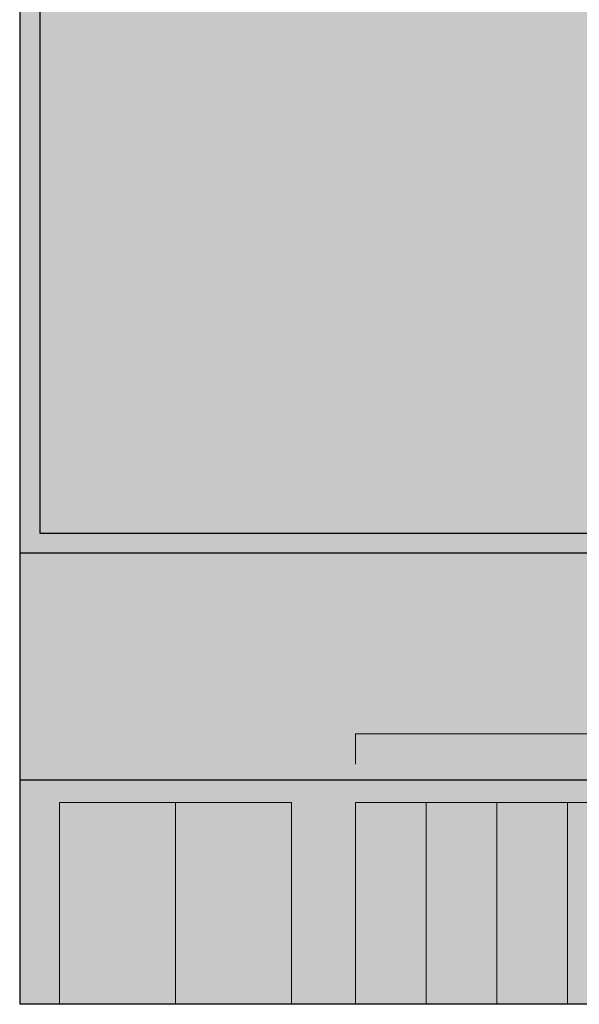
# Model space of a CAD drawing. Units: millimetres. Extents: x 6 to 113, y 6 to 95.
# Drawn here: x 6 to 33, y 6 to 54 of the extents above; entities that cross this region are included whole.
import ezdxf

# ---------------------------------------------------------------- set-up
doc = ezdxf.new("R2010")
doc.units = ezdxf.units.MM
for name, color, linetype in [('fill', 7, 'Continuous'), ('inner fill', 7, 'Continuous'), ('main', 7, 'Continuous'), ('text', 7, 'Continuous')]:
    doc.layers.add(name, color=color, linetype=linetype)

msp = doc.modelspace()

# ---------------------------------------------------------------- hatches: boundary and pattern name
at = {"layer": 'fill', "true_color": 0xf0f0f0, "transparency": 33554687}
msp.add_hatch(color=7, dxfattribs=at).paths.add_polyline_path([(113.118, 5.518), (5.518, 5.518), (5.518, 95.218), (113.118, 95.218)], flags=0)
at = {"layer": 'inner fill', "true_color": 0xffffff, "transparency": 33554687}
for points in [[(112.118, 71.868), (112.118, 28.868), (6.518, 28.868), (6.518, 71.868)], [(22.167, 5.518), (22.167, 15.518), (53.668, 15.518), (53.668, 5.518)]]:
    msp.add_hatch(color=7, dxfattribs=at).paths.add_polyline_path(points, flags=0)
at = {"layer": 'main', "true_color": 0xffffff, "transparency": 33554687}
msp.add_hatch(color=7, dxfattribs=at).paths.add_polyline_path([(13.242, 5.518), (7.492, 5.518), (7.492, 15.518), (13.242, 15.518)], flags=0)
at = {"layer": 'main', "true_color": 0xffff00, "transparency": 33554687}
msp.add_hatch(color=2, dxfattribs=at).paths.add_polyline_path([(18.992, 5.518), (13.242, 5.518), (13.242, 15.518), (18.992, 15.518)], flags=0)
at = {"layer": 'text', "true_color": 0x000000, "transparency": 33554687}
h = msp.add_hatch(color=18, dxfattribs=at)
h.paths.add_polyline_path([(21.566, 51.774), (22.185, 51.774), (22.185, 47.573), (21.566, 47.573)], flags=0)
h.paths.add_polyline_path([(21.566, 53.409), (22.185, 53.409), (22.185, 52.535), (21.566, 52.535)], flags=0)
for points in [[(9.128, 53.173), (9.811, 53.173), (9.811, 48.21), (12.264, 48.21), (12.264, 47.573), (9.128, 47.573)], [(27.312, 53.173), (28.329, 53.173), (29.615, 49.362), (30.906, 53.173), (31.922, 53.173), (31.922, 47.573), (31.258, 47.573), (31.258, 52.49), (29.957, 48.649), (29.274, 48.649), (27.973, 52.49), (27.973, 47.573), (27.312, 47.573)], [(30.494, 19.983), (30.892, 19.983), (30.892, 21.509), (30.458, 21.413), (30.458, 21.659), (30.889, 21.756), (31.133, 21.756), (31.133, 19.983), (31.531, 19.983), (31.531, 19.756), (30.494, 19.756)], [(29.417, 20.617), (30.067, 20.617), (30.067, 20.397), (29.417, 20.397)], [(12.311, 20.232), (12.639, 20.232), (13.438, 18.559), (13.438, 20.232), (13.674, 20.232), (13.674, 18.232), (13.345, 18.232), (12.547, 19.905), (12.547, 18.232), (12.311, 18.232)], [(14.542, 20.232), (14.747, 20.232), (14.12, 17.977), (13.915, 17.977)], [(14.989, 20.232), (16.023, 20.232), (16.023, 20.004), (15.233, 20.004), (15.233, 19.415), (15.947, 19.415), (15.947, 19.187), (15.233, 19.187), (15.233, 18.232), (14.989, 18.232)], [(16.161, 20.232), (17.683, 20.232), (17.683, 20.004), (17.044, 20.004), (17.044, 18.232), (16.8, 18.232), (16.8, 20.004), (16.161, 20.004)], [(24.69, 11.958), (24.69, 12.356), (23.164, 12.356), (23.26, 11.922), (23.014, 11.922), (22.917, 12.353), (22.917, 12.597), (24.69, 12.597), (24.69, 12.995), (24.917, 12.995), (24.917, 11.958)], [(26.417, 9.845), (26.417, 10.173), (28.091, 10.972), (26.417, 10.972), (26.417, 11.207), (28.417, 11.207), (28.417, 10.879), (26.744, 10.081), (28.417, 10.081), (28.417, 9.845)]]:
    msp.add_hatch(color=18, dxfattribs=at).paths.add_polyline_path(points, flags=0)
h = msp.add_hatch(color=18, dxfattribs=at)
edge = h.paths.add_edge_path(flags=0)
edge.add_spline(control_points=[(14.413, 51.875), (14.953, 51.875), (15.378, 51.68), (15.687, 51.29), (15.995, 50.9), (16.15, 50.359), (16.15, 49.669), (16.15, 48.982), (15.995, 48.442), (15.687, 48.051), (15.378, 47.659), (14.953, 47.464), (14.413, 47.464), (13.871, 47.464), (13.446, 47.659), (13.14, 48.051), (12.834, 48.442), (12.68, 48.982), (12.68, 49.669), (12.68, 50.359), (12.834, 50.9), (13.14, 51.29), (13.446, 51.68), (13.871, 51.875), (14.413, 51.875)], knot_values=[0, 0, 0, 0, 1, 1, 1, 2, 2, 2, 3, 3, 3, 4, 4, 4, 5, 5, 5, 6, 6, 6, 7, 7, 7, 8, 8, 8, 8], degree=3, periodic=1)
edge = h.paths.add_edge_path(flags=0)
edge.add_spline(control_points=[(14.413, 51.29), (14.081, 51.29), (13.818, 51.145), (13.624, 50.856), (13.43, 50.568), (13.333, 50.172), (13.333, 49.669), (13.333, 49.167), (13.429, 48.771), (13.622, 48.482), (13.814, 48.193), (14.078, 48.049), (14.413, 48.049), (14.746, 48.049), (15.008, 48.194), (15.201, 48.484), (15.393, 48.774), (15.49, 49.169), (15.49, 49.669), (15.49, 50.167), (15.393, 50.561), (15.201, 50.853), (15.008, 51.144), (14.746, 51.29), (14.413, 51.29)], knot_values=[0, 0, 0, 0, 1, 1, 1, 2, 2, 2, 3, 3, 3, 4, 4, 4, 5, 5, 5, 6, 6, 6, 7, 7, 7, 8, 8, 8, 8], degree=3, periodic=1)
h = msp.add_hatch(color=18, dxfattribs=at)
edge = h.paths.add_edge_path(flags=0)
edge.add_spline(control_points=[(20.287, 48.094), (20.287, 47.379), (20.144, 46.847), (19.858, 46.498), (19.571, 46.149), (19.133, 45.975), (18.543, 45.975), (18.325, 45.975), (18.12, 45.993), (17.926, 46.029), (17.732, 46.065), (17.544, 46.121), (17.361, 46.196), (17.361, 46.196), (17.361, 46.867), (17.361, 46.867), (17.544, 46.757), (17.724, 46.676), (17.902, 46.624), (18.079, 46.571), (18.26, 46.545), (18.445, 46.545), (18.853, 46.545), (19.158, 46.663), (19.361, 46.899), (19.563, 47.136), (19.664, 47.493), (19.664, 47.97), (19.664, 47.97), (19.664, 48.311), (19.664, 48.311), (19.537, 48.064), (19.373, 47.879), (19.173, 47.756), (18.973, 47.634), (18.733, 47.573), (18.453, 47.573), (17.988, 47.573), (17.614, 47.769), (17.331, 48.161), (17.049, 48.554), (16.908, 49.074), (16.908, 49.722), (16.908, 50.372), (17.049, 50.893), (17.331, 51.286), (17.614, 51.678), (17.988, 51.875), (18.453, 51.875), (18.733, 51.875), (18.973, 51.814), (19.173, 51.691), (19.373, 51.568), (19.537, 51.383), (19.664, 51.136), (19.664, 51.136), (19.664, 51.774), (19.664, 51.774), (19.664, 51.774), (20.287, 51.774), (20.287, 51.774), (20.287, 51.774), (20.287, 48.094), (20.287, 48.094)], knot_values=[0, 0, 0, 0, 1, 1, 1, 2, 2, 2, 3, 3, 3, 4, 4, 4, 5, 5, 5, 6, 6, 6, 7, 7, 7, 8, 8, 8, 9, 9, 9, 10, 10, 10, 11, 11, 11, 12, 12, 12, 13, 13, 13, 14, 14, 14, 15, 15, 15, 16, 16, 16, 17, 17, 17, 18, 18, 18, 19, 19, 19, 20, 20, 20, 21, 21, 21, 21], degree=3, periodic=1)
edge = h.paths.add_edge_path(flags=0)
edge.add_spline(control_points=[(19.664, 49.722), (19.664, 50.222), (19.571, 50.609), (19.385, 50.885), (19.199, 51.16), (18.938, 51.297), (18.603, 51.297), (18.27, 51.297), (18.012, 51.16), (17.827, 50.885), (17.641, 50.609), (17.549, 50.222), (17.549, 49.722), (17.549, 49.224), (17.641, 48.838), (17.827, 48.563), (18.012, 48.288), (18.27, 48.15), (18.603, 48.15), (18.938, 48.15), (19.199, 48.288), (19.385, 48.563), (19.571, 48.838), (19.664, 49.224), (19.664, 49.722)], knot_values=[0, 0, 0, 0, 1, 1, 1, 2, 2, 2, 3, 3, 3, 4, 4, 4, 5, 5, 5, 6, 6, 6, 7, 7, 7, 8, 8, 8, 8], degree=3, periodic=1)
h = msp.add_hatch(color=18, dxfattribs=at)
edge = h.paths.add_edge_path(flags=0)
edge.add_spline(control_points=[(26.206, 51.612), (26.206, 51.612), (26.206, 50.967), (26.206, 50.967), (26.031, 51.075), (25.855, 51.155), (25.679, 51.209), (25.503, 51.263), (25.324, 51.29), (25.144, 51.29), (24.739, 51.29), (24.425, 51.148), (24.203, 50.864), (23.98, 50.58), (23.869, 50.182), (23.869, 49.669), (23.869, 49.157), (23.98, 48.758), (24.203, 48.475), (24.425, 48.191), (24.739, 48.049), (25.144, 48.049), (25.324, 48.049), (25.503, 48.076), (25.679, 48.13), (25.855, 48.183), (26.031, 48.264), (26.206, 48.371), (26.206, 48.371), (26.206, 47.734), (26.206, 47.734), (26.033, 47.644), (25.854, 47.576), (25.668, 47.531), (25.481, 47.486), (25.284, 47.464), (25.077, 47.464), (24.507, 47.464), (24.054, 47.663), (23.719, 48.06), (23.384, 48.458), (23.216, 48.994), (23.216, 49.669), (23.216, 50.354), (23.386, 50.893), (23.725, 51.286), (24.064, 51.678), (24.527, 51.875), (25.114, 51.875), (25.307, 51.875), (25.494, 51.853), (25.677, 51.809), (25.86, 51.765), (26.036, 51.7), (26.206, 51.612)], knot_values=[0, 0, 0, 0, 1, 1, 1, 2, 2, 2, 3, 3, 3, 4, 4, 4, 5, 5, 5, 6, 6, 6, 7, 7, 7, 8, 8, 8, 9, 9, 9, 10, 10, 10, 11, 11, 11, 12, 12, 12, 13, 13, 13, 14, 14, 14, 15, 15, 15, 16, 16, 16, 17, 17, 17, 18, 18, 18, 18], degree=3, periodic=1)
h = msp.add_hatch(color=18, dxfattribs=at)
edge = h.paths.add_edge_path(flags=0)
edge.add_spline(control_points=[(36.206, 49.969), (36.206, 49.969), (36.206, 47.573), (36.206, 47.573), (36.206, 47.573), (35.583, 47.573), (35.583, 47.573), (35.583, 47.573), (35.583, 48.21), (35.583, 48.21), (35.443, 47.955), (35.267, 47.767), (35.056, 47.646), (34.845, 47.524), (34.585, 47.464), (34.278, 47.464), (33.89, 47.464), (33.583, 47.584), (33.355, 47.826), (33.127, 48.067), (33.014, 48.39), (33.014, 48.795), (33.014, 49.268), (33.156, 49.624), (33.439, 49.864), (33.723, 50.104), (34.148, 50.224), (34.713, 50.224), (34.713, 50.224), (35.583, 50.224), (35.583, 50.224), (35.583, 50.224), (35.583, 50.292), (35.583, 50.292), (35.583, 50.609), (35.489, 50.855), (35.302, 51.029), (35.114, 51.203), (34.85, 51.29), (34.51, 51.29), (34.295, 51.29), (34.085, 51.261), (33.88, 51.203), (33.675, 51.146), (33.478, 51.06), (33.287, 50.945), (33.287, 50.945), (33.287, 51.582), (33.287, 51.582), (33.515, 51.68), (33.736, 51.753), (33.949, 51.802), (34.163, 51.85), (34.371, 51.875), (34.574, 51.875), (35.122, 51.875), (35.53, 51.717), (35.801, 51.402), (36.071, 51.087), (36.206, 50.609), (36.206, 49.969)], knot_values=[0, 0, 0, 0, 1, 1, 1, 2, 2, 2, 3, 3, 3, 4, 4, 4, 5, 5, 5, 6, 6, 6, 7, 7, 7, 8, 8, 8, 9, 9, 9, 10, 10, 10, 11, 11, 11, 12, 12, 12, 13, 13, 13, 14, 14, 14, 15, 15, 15, 16, 16, 16, 17, 17, 17, 18, 18, 18, 19, 19, 19, 20, 20, 20, 20], degree=3, periodic=1)
edge = h.paths.add_edge_path(flags=0)
edge.add_spline(control_points=[(34.968, 49.684), (34.465, 49.684), (34.117, 49.621), (33.923, 49.493), (33.729, 49.365), (33.633, 49.148), (33.633, 48.84), (33.633, 48.595), (33.705, 48.401), (33.85, 48.257), (33.995, 48.113), (34.193, 48.041), (34.443, 48.041), (34.788, 48.041), (35.064, 48.177), (35.272, 48.448), (35.479, 48.72), (35.583, 49.08), (35.583, 49.531), (35.583, 49.531), (35.583, 49.684), (35.583, 49.684), (35.583, 49.684), (34.968, 49.684), (34.968, 49.684)], knot_values=[0, 0, 0, 0, 1, 1, 1, 2, 2, 2, 3, 3, 3, 4, 4, 4, 5, 5, 5, 6, 6, 6, 7, 7, 7, 8, 8, 8, 8], degree=3, periodic=1)
h = msp.add_hatch(color=18, dxfattribs=at)
h.paths.add_polyline_path([(24.019, 21.756), (24.296, 21.756), (24.982, 19.756), (24.729, 19.756), (24.564, 20.269), (23.752, 20.269), (23.589, 19.756), (23.331, 19.756)], flags=0)
h.paths.add_polyline_path([(24.157, 21.489), (23.826, 20.494), (24.489, 20.494)], flags=0)
h = msp.add_hatch(color=18, dxfattribs=at)
edge = h.paths.add_edge_path(flags=0)
edge.add_spline(control_points=[(25.973, 21.792), (26.226, 21.792), (26.428, 21.698), (26.579, 21.51), (26.729, 21.322), (26.805, 21.07), (26.805, 20.754), (26.805, 20.438), (26.729, 20.187), (26.579, 19.999), (26.428, 19.811), (26.226, 19.717), (25.973, 19.717), (25.72, 19.717), (25.518, 19.81), (25.367, 19.998), (25.216, 20.186), (25.14, 20.437), (25.14, 20.754), (25.14, 21.07), (25.216, 21.322), (25.367, 21.51), (25.518, 21.698), (25.72, 21.792), (25.973, 21.792)], knot_values=[0, 0, 0, 0, 1, 1, 1, 2, 2, 2, 3, 3, 3, 4, 4, 4, 5, 5, 5, 6, 6, 6, 7, 7, 7, 8, 8, 8, 8], degree=3, periodic=1)
edge = h.paths.add_edge_path(flags=0)
edge.add_spline(control_points=[(25.973, 21.572), (25.796, 21.572), (25.656, 21.499), (25.552, 21.352), (25.448, 21.206), (25.396, 21.006), (25.396, 20.754), (25.396, 20.502), (25.448, 20.303), (25.552, 20.156), (25.656, 20.01), (25.796, 19.936), (25.973, 19.936), (26.15, 19.936), (26.29, 20.01), (26.394, 20.156), (26.497, 20.303), (26.549, 20.502), (26.549, 20.754), (26.549, 21.006), (26.497, 21.206), (26.394, 21.352), (26.29, 21.499), (26.15, 21.572), (25.973, 21.572)], knot_values=[0, 0, 0, 0, 1, 1, 1, 2, 2, 2, 3, 3, 3, 4, 4, 4, 5, 5, 5, 6, 6, 6, 7, 7, 7, 8, 8, 8, 8], degree=3, periodic=1)
h = msp.add_hatch(color=18, dxfattribs=at)
edge = h.paths.add_edge_path(flags=0)
edge.add_spline(control_points=[(28.512, 21.792), (28.713, 21.792), (28.867, 21.703), (28.974, 21.526), (29.08, 21.349), (29.133, 21.091), (29.133, 20.754), (29.133, 20.417), (29.08, 20.16), (28.974, 19.983), (28.867, 19.805), (28.713, 19.717), (28.512, 19.717), (28.31, 19.717), (28.156, 19.805), (28.049, 19.983), (27.943, 20.16), (27.89, 20.417), (27.89, 20.754), (27.89, 21.091), (27.943, 21.349), (28.049, 21.526), (28.156, 21.703), (28.31, 21.792), (28.512, 21.792)], knot_values=[0, 0, 0, 0, 1, 1, 1, 2, 2, 2, 3, 3, 3, 4, 4, 4, 5, 5, 5, 6, 6, 6, 7, 7, 7, 8, 8, 8, 8], degree=3, periodic=1)
edge = h.paths.add_edge_path(flags=0)
edge.add_spline(control_points=[(28.512, 21.577), (28.387, 21.577), (28.292, 21.509), (28.229, 21.372), (28.166, 21.235), (28.134, 21.029), (28.134, 20.754), (28.134, 20.479), (28.166, 20.274), (28.229, 20.137), (28.292, 20), (28.387, 19.931), (28.512, 19.931), (28.637, 19.931), (28.732, 20), (28.795, 20.137), (28.858, 20.274), (28.889, 20.479), (28.889, 20.754), (28.889, 21.029), (28.858, 21.235), (28.795, 21.372), (28.732, 21.509), (28.637, 21.577), (28.512, 21.577)], knot_values=[0, 0, 0, 0, 1, 1, 1, 2, 2, 2, 3, 3, 3, 4, 4, 4, 5, 5, 5, 6, 6, 6, 7, 7, 7, 8, 8, 8, 8], degree=3, periodic=1)
h = msp.add_hatch(color=18, dxfattribs=at)
edge = h.paths.add_edge_path(flags=0)
edge.add_spline(control_points=[(32.542, 21.792), (32.744, 21.792), (32.898, 21.703), (33.005, 21.526), (33.111, 21.349), (33.164, 21.091), (33.164, 20.754), (33.164, 20.417), (33.111, 20.16), (33.005, 19.983), (32.898, 19.805), (32.744, 19.717), (32.542, 19.717), (32.341, 19.717), (32.186, 19.805), (32.08, 19.983), (31.974, 20.16), (31.921, 20.417), (31.921, 20.754), (31.921, 21.091), (31.974, 21.349), (32.08, 21.526), (32.186, 21.703), (32.341, 21.792), (32.542, 21.792)], knot_values=[0, 0, 0, 0, 1, 1, 1, 2, 2, 2, 3, 3, 3, 4, 4, 4, 5, 5, 5, 6, 6, 6, 7, 7, 7, 8, 8, 8, 8], degree=3, periodic=1)
edge = h.paths.add_edge_path(flags=0)
edge.add_spline(control_points=[(32.542, 21.577), (32.417, 21.577), (32.323, 21.509), (32.26, 21.372), (32.196, 21.235), (32.165, 21.029), (32.165, 20.754), (32.165, 20.479), (32.196, 20.274), (32.26, 20.137), (32.323, 20), (32.417, 19.931), (32.542, 19.931), (32.668, 19.931), (32.763, 20), (32.826, 20.137), (32.889, 20.274), (32.92, 20.479), (32.92, 20.754), (32.92, 21.029), (32.889, 21.235), (32.826, 21.372), (32.763, 21.509), (32.668, 21.577), (32.542, 21.577)], knot_values=[0, 0, 0, 0, 1, 1, 1, 2, 2, 2, 3, 3, 3, 4, 4, 4, 5, 5, 5, 6, 6, 6, 7, 7, 7, 8, 8, 8, 8], degree=3, periodic=1)
h = msp.add_hatch(color=18, dxfattribs=at)
edge = h.paths.add_edge_path(flags=0)
edge.add_spline(control_points=[(10.247, 20.078), (10.247, 20.078), (10.247, 19.792), (10.247, 19.792), (10.165, 19.877), (10.077, 19.941), (9.984, 19.983), (9.892, 20.025), (9.793, 20.046), (9.688, 20.046), (9.483, 20.046), (9.326, 19.976), (9.216, 19.836), (9.107, 19.696), (9.052, 19.494), (9.052, 19.23), (9.052, 18.966), (9.107, 18.765), (9.216, 18.625), (9.326, 18.485), (9.483, 18.415), (9.688, 18.415), (9.793, 18.415), (9.892, 18.436), (9.984, 18.478), (10.077, 18.52), (10.165, 18.584), (10.247, 18.668), (10.247, 18.668), (10.247, 18.386), (10.247, 18.386), (10.162, 18.322), (10.072, 18.273), (9.976, 18.241), (9.881, 18.209), (9.78, 18.193), (9.675, 18.193), (9.402, 18.193), (9.187, 18.286), (9.031, 18.471), (8.874, 18.656), (8.796, 18.909), (8.796, 19.23), (8.796, 19.551), (8.874, 19.805), (9.031, 19.99), (9.187, 20.175), (9.402, 20.268), (9.675, 20.268), (9.782, 20.268), (9.884, 20.252), (9.979, 20.22), (10.075, 20.189), (10.164, 20.141), (10.247, 20.078)], knot_values=[0, 0, 0, 0, 1, 1, 1, 2, 2, 2, 3, 3, 3, 4, 4, 4, 5, 5, 5, 6, 6, 6, 7, 7, 7, 8, 8, 8, 9, 9, 9, 10, 10, 10, 11, 11, 11, 12, 12, 12, 13, 13, 13, 14, 14, 14, 15, 15, 15, 16, 16, 16, 17, 17, 17, 18, 18, 18, 18], degree=3, periodic=1)
h = msp.add_hatch(color=18, dxfattribs=at)
h.paths.add_polyline_path([(11.087, 20.232), (11.364, 20.232), (12.05, 18.232), (11.797, 18.232), (11.632, 18.745), (10.82, 18.745), (10.657, 18.232), (10.4, 18.232)], flags=0)
h.paths.add_polyline_path([(11.225, 19.965), (10.894, 18.97), (11.557, 18.97)], flags=0)
h = msp.add_hatch(color=18, dxfattribs=at)
edge = h.paths.add_edge_path(flags=0)
edge.add_spline(control_points=[(26.417, 11.691), (26.417, 11.691), (26.417, 12.191), (26.417, 12.191), (26.417, 12.54), (26.498, 12.796), (26.659, 12.959), (26.82, 13.122), (27.073, 13.203), (27.415, 13.203), (27.76, 13.203), (28.013, 13.121), (28.175, 12.958), (28.337, 12.794), (28.417, 12.538), (28.417, 12.191), (28.417, 12.191), (28.417, 11.691), (28.417, 11.691), (28.417, 11.691), (26.417, 11.691), (26.417, 11.691)], knot_values=[0, 0, 0, 0, 1, 1, 1, 2, 2, 2, 3, 3, 3, 4, 4, 4, 5, 5, 5, 6, 6, 6, 7, 7, 7, 7], degree=3, periodic=1)
edge = h.paths.add_edge_path(flags=0)
edge.add_spline(control_points=[(26.64, 11.935), (26.64, 11.935), (28.195, 11.935), (28.195, 11.935), (28.195, 11.935), (28.195, 12.228), (28.195, 12.228), (28.195, 12.476), (28.133, 12.658), (28.008, 12.774), (27.883, 12.89), (27.685, 12.948), (27.415, 12.948), (27.148, 12.948), (26.951, 12.89), (26.827, 12.774), (26.702, 12.658), (26.64, 12.476), (26.64, 12.228), (26.64, 12.228), (26.64, 11.935), (26.64, 11.935)], knot_values=[0, 0, 0, 0, 1, 1, 1, 2, 2, 2, 3, 3, 3, 4, 4, 4, 5, 5, 5, 6, 6, 6, 7, 7, 7, 7], degree=3, periodic=1)
h = msp.add_hatch(color=18, dxfattribs=at)
edge = h.paths.add_edge_path(flags=0)
edge.add_spline(control_points=[(31.69, 12.136), (31.69, 12.136), (31.69, 12.985), (31.69, 12.985), (31.69, 12.985), (31.917, 12.985), (31.917, 12.985), (31.917, 12.985), (31.917, 11.842), (31.917, 11.842), (31.917, 11.842), (31.69, 11.842), (31.69, 11.842), (31.583, 11.934), (31.441, 12.06), (31.262, 12.22), (31.083, 12.38), (30.967, 12.48), (30.915, 12.521), (30.818, 12.599), (30.736, 12.653), (30.668, 12.684), (30.601, 12.715), (30.535, 12.73), (30.469, 12.73), (30.363, 12.73), (30.277, 12.697), (30.21, 12.63), (30.143, 12.563), (30.109, 12.475), (30.109, 12.367), (30.109, 12.291), (30.124, 12.211), (30.153, 12.126), (30.183, 12.041), (30.227, 11.951), (30.287, 11.854), (30.287, 11.854), (30.014, 11.854), (30.014, 11.854), (29.97, 11.952), (29.937, 12.044), (29.915, 12.129), (29.892, 12.215), (29.881, 12.293), (29.881, 12.363), (29.881, 12.55), (29.933, 12.699), (30.037, 12.809), (30.14, 12.92), (30.279, 12.975), (30.452, 12.975), (30.534, 12.975), (30.612, 12.962), (30.686, 12.934), (30.759, 12.906), (30.846, 12.856), (30.946, 12.783), (30.972, 12.762), (31.047, 12.698), (31.171, 12.59), (31.294, 12.483), (31.467, 12.331), (31.69, 12.136)], knot_values=[0, 0, 0, 0, 1, 1, 1, 2, 2, 2, 3, 3, 3, 4, 4, 4, 5, 5, 5, 6, 6, 6, 7, 7, 7, 8, 8, 8, 9, 9, 9, 10, 10, 10, 11, 11, 11, 12, 12, 12, 13, 13, 13, 14, 14, 14, 15, 15, 15, 16, 16, 16, 17, 17, 17, 18, 18, 18, 19, 19, 19, 20, 20, 20, 21, 21, 21, 21], degree=3, periodic=1)
h = msp.add_hatch(color=18, dxfattribs=at)
edge = h.paths.add_edge_path(flags=0)
edge.add_spline(control_points=[(22.881, 10.681), (22.881, 10.934), (22.975, 11.136), (23.163, 11.287), (23.351, 11.438), (23.603, 11.513), (23.92, 11.513), (24.235, 11.513), (24.486, 11.438), (24.674, 11.287), (24.862, 11.136), (24.956, 10.934), (24.956, 10.681), (24.956, 10.429), (24.863, 10.227), (24.675, 10.075), (24.487, 9.924), (24.236, 9.848), (23.92, 9.848), (23.603, 9.848), (23.351, 9.924), (23.163, 10.075), (22.975, 10.227), (22.881, 10.429), (22.881, 10.681)], knot_values=[0, 0, 0, 0, 1, 1, 1, 2, 2, 2, 3, 3, 3, 4, 4, 4, 5, 5, 5, 6, 6, 6, 7, 7, 7, 8, 8, 8, 8], degree=3, periodic=1)
edge = h.paths.add_edge_path(flags=0)
edge.add_spline(control_points=[(23.101, 10.681), (23.101, 10.505), (23.174, 10.364), (23.321, 10.26), (23.467, 10.156), (23.667, 10.104), (23.92, 10.104), (24.171, 10.104), (24.371, 10.156), (24.517, 10.26), (24.663, 10.364), (24.737, 10.505), (24.737, 10.681), (24.737, 10.858), (24.663, 10.998), (24.517, 11.102), (24.371, 11.206), (24.171, 11.257), (23.92, 11.257), (23.667, 11.257), (23.467, 11.206), (23.321, 11.102), (23.174, 10.998), (23.101, 10.858), (23.101, 10.681)], knot_values=[0, 0, 0, 0, 1, 1, 1, 2, 2, 2, 3, 3, 3, 4, 4, 4, 5, 5, 5, 6, 6, 6, 7, 7, 7, 8, 8, 8, 8], degree=3, periodic=1)
h = msp.add_hatch(color=18, dxfattribs=at)
edge = h.paths.add_edge_path(flags=0)
edge.add_spline(control_points=[(29.881, 10.691), (29.881, 10.944), (29.975, 11.146), (30.163, 11.297), (30.351, 11.448), (30.603, 11.523), (30.92, 11.523), (31.235, 11.523), (31.486, 11.448), (31.674, 11.297), (31.862, 11.146), (31.956, 10.944), (31.956, 10.691), (31.956, 10.439), (31.863, 10.237), (31.675, 10.085), (31.487, 9.934), (31.236, 9.858), (30.92, 9.858), (30.603, 9.858), (30.351, 9.934), (30.163, 10.085), (29.975, 10.237), (29.881, 10.439), (29.881, 10.691)], knot_values=[0, 0, 0, 0, 1, 1, 1, 2, 2, 2, 3, 3, 3, 4, 4, 4, 5, 5, 5, 6, 6, 6, 7, 7, 7, 8, 8, 8, 8], degree=3, periodic=1)
edge = h.paths.add_edge_path(flags=0)
edge.add_spline(control_points=[(30.101, 10.691), (30.101, 10.515), (30.174, 10.374), (30.321, 10.27), (30.467, 10.166), (30.667, 10.114), (30.92, 10.114), (31.171, 10.114), (31.371, 10.166), (31.517, 10.27), (31.663, 10.374), (31.737, 10.515), (31.737, 10.691), (31.737, 10.868), (31.663, 11.008), (31.517, 11.112), (31.371, 11.216), (31.171, 11.267), (30.92, 11.267), (30.667, 11.267), (30.467, 11.216), (30.321, 11.112), (30.174, 11.008), (30.101, 10.868), (30.101, 10.691)], knot_values=[0, 0, 0, 0, 1, 1, 1, 2, 2, 2, 3, 3, 3, 4, 4, 4, 5, 5, 5, 6, 6, 6, 7, 7, 7, 8, 8, 8, 8], degree=3, periodic=1)
h = msp.add_hatch(color=18, dxfattribs=at)
h.paths.add_polyline_path([(22.917, 8.727), (22.917, 9.004), (24.917, 9.69), (24.917, 9.437), (24.404, 9.272), (24.404, 8.46), (24.917, 8.297), (24.917, 8.04)], flags=0)
h.paths.add_polyline_path([(23.184, 8.865), (24.179, 8.534), (24.179, 9.197)], flags=0)
h = msp.add_hatch(color=18, dxfattribs=at)
edge = h.paths.add_edge_path(flags=0)
edge.add_spline(control_points=[(28.132, 9.159), (28.132, 9.159), (27.595, 9.159), (27.595, 9.159), (27.595, 9.159), (27.595, 8.761), (27.595, 8.761), (27.595, 8.761), (27.373, 8.761), (27.373, 8.761), (27.373, 8.761), (27.373, 9.4), (27.373, 9.4), (27.373, 9.4), (28.231, 9.4), (28.231, 9.4), (28.305, 9.307), (28.361, 9.203), (28.399, 9.09), (28.437, 8.976), (28.456, 8.855), (28.456, 8.727), (28.456, 8.445), (28.365, 8.225), (28.182, 8.067), (28, 7.908), (27.745, 7.829), (27.42, 7.829), (27.093, 7.829), (26.838, 7.908), (26.655, 8.067), (26.473, 8.225), (26.381, 8.445), (26.381, 8.727), (26.381, 8.844), (26.397, 8.955), (26.43, 9.061), (26.462, 9.167), (26.509, 9.264), (26.572, 9.353), (26.572, 9.353), (26.86, 9.353), (26.86, 9.353), (26.775, 9.263), (26.711, 9.167), (26.668, 9.066), (26.625, 8.965), (26.604, 8.858), (26.604, 8.747), (26.604, 8.527), (26.672, 8.362), (26.809, 8.251), (26.945, 8.14), (27.149, 8.085), (27.42, 8.085), (27.689, 8.085), (27.892, 8.14), (28.029, 8.251), (28.166, 8.362), (28.234, 8.527), (28.234, 8.747), (28.234, 8.833), (28.226, 8.91), (28.209, 8.978), (28.193, 9.045), (28.167, 9.106), (28.132, 9.159)], knot_values=[0, 0, 0, 0, 1, 1, 1, 2, 2, 2, 3, 3, 3, 4, 4, 4, 5, 5, 5, 6, 6, 6, 7, 7, 7, 8, 8, 8, 9, 9, 9, 10, 10, 10, 11, 11, 11, 12, 12, 12, 13, 13, 13, 14, 14, 14, 15, 15, 15, 16, 16, 16, 17, 17, 17, 18, 18, 18, 19, 19, 19, 20, 20, 20, 21, 21, 21, 22, 22, 22, 22], degree=3, periodic=1)
h = msp.add_hatch(color=18, dxfattribs=at)
h.paths.add_polyline_path([(29.917, 8.737), (29.917, 9.014), (31.917, 9.7), (31.917, 9.447), (31.404, 9.282), (31.404, 8.47), (31.917, 8.307), (31.917, 8.05)], flags=0)
h.paths.add_polyline_path([(30.184, 8.875), (31.179, 8.544), (31.179, 9.207)], flags=0)

# ---------------------------------------------------------------- linework, layer by layer
at = {"color": 18, "linetype": 'Continuous', "lineweight": 25, "true_color": 0x000000}
for points in [[(5.518, 95.218), (5.518, 5.518)], [(6.518, 71.868), (6.518, 28.868)], [(6.518, 28.868), (112.118, 28.868)], [(113.118, 27.868), (5.518, 27.868)], [(113.118, 16.617), (5.518, 16.617)], [(113.118, 5.518), (5.518, 5.518)]]:
    msp.add_lwpolyline(points, dxfattribs=at)
at = {"layer": 'main', "color": 18, "linetype": 'Continuous', "lineweight": 13, "true_color": 0x000000}
for points in [[(22.167, 18.917), (22.167, 17.417)], [(36.167, 18.917), (22.167, 18.917)], [(13.242, 15.518), (7.492, 15.518)], [(7.492, 15.518), (7.492, 5.518)], [(18.992, 15.518), (13.242, 15.518)], [(13.242, 15.518), (13.242, 5.518)], [(18.992, 5.518), (18.992, 15.518)], [(22.167, 5.518), (22.167, 15.518)], [(53.668, 15.518), (22.167, 15.518)], [(25.667, 5.518), (25.667, 15.518)], [(29.167, 5.518), (29.167, 15.518)], [(32.667, 5.518), (32.667, 15.518)]]:
    msp.add_lwpolyline(points, dxfattribs=at)

doc.saveas('drawing.dxf')
